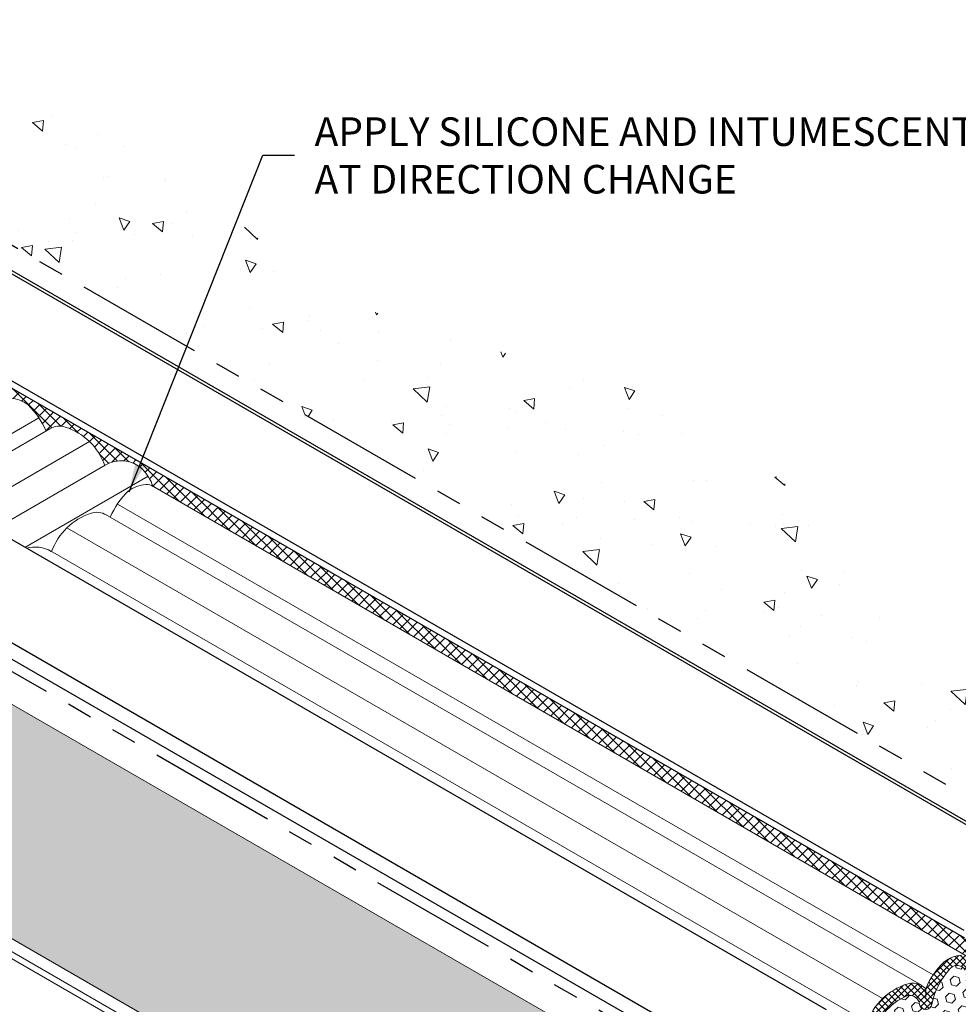
# Model space of a CAD drawing. Extents: x 35 to 2303, y 568 to 3799.
# Drawn here: x 66 to 78, y 1362 to 1375 of the extents above; entities that cross this region are included whole.
import ezdxf

# ---------------------------------------------------------------- set-up
doc = ezdxf.new("R2010")
doc.units = 0
doc.header["$LTSCALE"] = 5
doc.header["$MEASUREMENT"] = 0
doc.linetypes.add('PHANTOMX2', pattern=[5, 2.5, -0.5, 0.5, -0.5, 0.5, -0.5])
for name, color, linetype, lineweight in [('CAPPING STRIP - L', 7, 'CONTINUOUS', 25), ('CONCRETE - H', 130, 'CONTINUOUS', 9), ('CONCRETE - L', 132, 'PHANTOMX2', 30), ('DECK COAT - L', 22, 'CONTINUOUS', 9), ('FOAM INSERT - H', 150, 'CONTINUOUS', 9), ('MIG CAPPING STRIP - L', 7, 'CONTINUOUS', 20), ('SILICONE BELLOWS - H', 20, 'CONTINUOUS', 5), ('SILICONE BELLOWS - L', 22, 'CONTINUOUS', 13), ('TEXT - 4', 241, 'CONTINUOUS', 25)]:
    doc.layers.add(name, color=color, linetype=linetype, lineweight=lineweight)
doc.layers.add('SEALANTHATCH', color=50, linetype='CONTINUOUS')
doc.styles.add('ROMANS', font='romans', dxfattribs={"width": 0.9})
doc.dimstyles.get("Standard").update_dxf_attribs({"dimtxt": 0.18, "dimasz": 0.18, "dimexe": 0.18, "dimexo": 0.0625, "dimgap": 0.09, "dimtad": 0, "dimtih": 1, "dimtoh": 1, "dimdec": 4, "dimzin": 0, "dimdsep": 46, "dimtxsty": 'Standard', "dimcen": 0.09, "dimadec": 0, "dimazin": 0, "dimtfac": 1, "dimtdec": 4, "dimtofl": 0, "dimtmove": 0, "dimatfit": 3, "dimfxl": 1, "dimtolj": 1, "dimtzin": 0, "dimarcsym": 0})
pattern_1 = [(45, (0, 0), (-0.07654655446197431, 0.07654655446197432), [0.0625, -0.125]), (165, (0, 0), (-0.0280179835052517, -0.104564537967226), [0.0625, -0.125]), (105, (0.04419417382415922, 0.04419417382415922), (-0.104564537967226, -0.02801798350525164), [0.0625, -0.125])]

msp = doc.modelspace()

# ---------------------------------------------------------------- hatches: boundary and pattern name
at = {"layer": 'CONCRETE - H'}
h = msp.add_hatch(dxfattribs=at)
h.set_pattern_fill('AR-CONC', color=256, scale=0.2133333333333333, angle=90, style=0)
h.set_pattern_definition([(140, (0, 0), (0.133871221296203, 1.530155056214941), [0.16, -1.76]), (85.00000000000001, (0, 0), (-1.604676551893359, -0.2960028450410666), [0.128, -1.408]), (190.45144446, (0.01115593386666668, 0.1275129194666667), (-1.470805314066409, 1.234152206351172), [0.1359790762666667, -1.495769838933333]), (136.1842, (-0.4266666666666667, 2.61257983818102e-17), (0.3531077990252302, 2.276781505432688), [0.24, -2.64]), (186.63563549, (-0.3972409450666667, 0.1897317226666667), (-2.078119681652375, 1.993945484105021), [0.2039687296, -2.243656021333333]), (81.18416399000002, (-0.4266666666666667, 2.61257983818102e-17), (-2.078119680575979, 1.993945482783516), [0.192, -2.112000002133333]), (111, (-0.32, 0.2133333333333334), (0.8589203000860564, 1.273401711186052), [0.16, -1.76]), (56.00000000000004, (-0.32, 0.2133333333333334), (-1.54698676276662, 0.5190727080993744), [0.128, -1.408]), (161.45144474, (-0.2484233088, 0.3194501418666667), (-0.6880664593202215, 1.792474403690605), [0.135979072, -1.495769838933333]), (127.5, (0, 0), (-0.7101735548401312, 0.02594102467688681), [0, -1.390933333333333, 0, -1.429333333333334, 0, -1.413333333333333]), (97.50000000000001, (0, 0), (-0.8414116520157019, 0.5612150132099171), [0, -0.8149333333333334, 0, -1.358933333333334, 0, -0.5386666666666666]), (57.49999999999999, (-2.913026519571837e-17, -0.4757333333333333), (0.04811705970001022, 1.138821197167806), [0, -0.5333333333333332, 0, -1.664, 0, -2.208]), (47.5, (-4.219316438662348e-17, -0.6890666666666667), (-0.2135572956422777, 1.244130494597091), [0, -0.6933333333333334, 0, -1.105066666666667, 0, -1.568])])
edge = h.paths.add_edge_path()
edge.add_line((65.9840352439354, 1371.854590842792), (79.15071307812225, 1364.252805850891))
edge.add_line((79.15071307812225, 1364.252805850891), (80.6973489015475, 1365.145756459884))
edge.add_spline(control_points=[(80.69734890154716, 1365.145756459884), (80.25750429849379, 1365.086859696106), (78.82710668613161, 1364.895324345442), (76.92346161287725, 1367.573128738286), (74.22598863183018, 1370.439487249052), (69.69992878531455, 1370.531381375498), (66.75021057447654, 1374.561574913829), (63.78955838927035, 1371.694283457685), (60.02755165352926, 1372.512569480394), (58.39116136167686, 1368.23051232991), (53.91256371986095, 1368.898884940713), (53.90994036276235, 1365.318705998699), (52.49243253590711, 1364.949531839003), (51.90673166393486, 1364.796992556222)], knot_values=[0, 0, 0, 0, 1.270703558892537, 4.132394313906142, 8.663404949700878, 12.73381717265563, 17.35376150532235, 19.03526186920423, 23.6523847378436, 26.52867857108805, 30.67201243903987, 33.0403138847182, 34.70790780622147, 34.70790780622147, 34.70790780622147, 34.70790780622147], degree=3, periodic=0)
edge.add_line((51.90673166393475, 1364.796992556222), (52.83332404806065, 1364.262024193818))
edge.add_line((52.83332404806065, 1364.262024193818), (65.9840352439354, 1371.854590842792))
at = {"layer": 'FOAM INSERT - H'}
h = msp.add_hatch(dxfattribs=at)
h.set_pattern_fill('HEX', color=256, scale=0.5, angle=45, style=0)
h.set_pattern_definition(pattern_1)
h.paths.add_polyline_path([(65.98403524393578, 1366.233157651561), (65.98404059328504, 1363.35985928327), (71.7940624239325, 1360.005441615348), (74.28240912884972, 1361.442089255269)])
h = msp.add_hatch(dxfattribs=at)
h.set_pattern_fill('HEX', color=256, scale=0.5, angle=45, style=0)
h.set_pattern_definition(pattern_1)
h.paths.add_polyline_path([(77.89712633452683, 1362.776080450467), (77.7751684439943, 1362.705684547216), (77.7751684439943, 1362.872093888465, 0.1078714711231972), (77.76255969203602, 1362.917131278595, 0.4984264205582318), (77.58427316711429, 1362.938517450931, 0.1335591216085718), (77.35386613282016, 1362.49967979567, -0.8761418441757431), (77.20368141752604, 1362.495864866751, 0.01313182495300154), (77.19426492101071, 1362.530571318621, 0.3729651435368435), (77.05698254447123, 1362.602912993163, 0.26067937954823), (76.63805066913018, 1362.086380336139, -0.8761418441905464), (76.4878659538356, 1362.082565407224, 0.377545827429991), (76.36813196844118, 1362.200244464678, 0.1364538679588161), (76.23165236031197, 1362.156882797272, 0.2234109570132118), (76.0824156075894, 1361.833550604539), (76.0824156075894, 1361.728331383676), (75.94856917601182, 1361.651073759289), (75.94856917601182, 1359.447850965594), (75.94856917601182, 1357.606836023685), (76.07052706654413, 1357.677231926936), (76.07052706654407, 1357.510822585688, 0.1078714711254372), (76.0831358185024, 1357.465785195556, 0.4984264205575096), (76.26142234342394, 1357.444399023221, 0.1335591216085166), (76.49182937771819, 1357.883236678481, -0.87614184418123), (76.6420140930124, 1357.887051607401, 0.01313182495287336), (76.65143058952764, 1357.852345155531, 0.3729651435369631), (76.78871296606711, 1357.780003480989, 0.2606793795485332), (77.2076448414083, 1358.296536138013, -0.8761418441847371), (77.35782955670274, 1358.300351066928, 0.3775458274303573), (77.47756354209709, 1358.182672009474, 0.1364538679588127), (77.61404315022621, 1358.22603367688, 0.2234109570155504), (77.7632799029486, 1358.549365869617), (77.7632799029486, 1358.654585090476), (77.89712633452677, 1358.731842714863)])
at = {"layer": 'SEALANTHATCH'}
h = msp.add_hatch(dxfattribs=at)
h.set_pattern_fill('ANSI37', color=256, scale=0.75)
h.set_pattern_definition([(45, (0, 0), (-0.06629126073623882, 0.06629126073623884), []), (135, (0, 0), (-0.06629126073623884, -0.06629126073623882), [])])
h.paths.add_polyline_path([(65.98403524394583, 1370.105457325473), (65.98403524393615, 1369.879359974412), (66.06072287961565, 1369.923635601516, -0.151689513821731), (66.28478219644036, 1369.841267439601, -0.1035462190417971), (66.50499841012018, 1369.520933694906), (66.55325040321156, 1369.548791996106, -0.2243940404674376), (66.74114792628973, 1369.569149127784, -0.2356065900753767), (67.22422902604336, 1369.099368611997), (67.2283398338484, 1369.101741987989, -0.3348194996597124), (67.6871750407982, 1369.053045269638, -0.1125847845497965), (67.81322584696917, 1368.844562510842), (77.80516999637065, 1363.075710866457, 0.5721828259242481), (77.76008767169272, 1363.306550286318)])
at = {"layer": 'SILICONE BELLOWS - H'}
h = msp.add_hatch(dxfattribs=at)
h.set_pattern_fill('ANSI37', color=256, scale=0.45)
h.set_pattern_definition([(45, (-1.454364888358199, 41.07141467999554), (-0.0397747564417433, 0.0397747564417433), []), (135, (-1.454364888358199, 41.07141467999554), (-0.0397747564417433, -0.0397747564417433), [])])
edge = h.paths.add_edge_path()
edge.add_line((76.0824156075894, 1361.728331383676), (75.9485691760117, 1361.651073759289))
edge.add_line((75.9485691760117, 1361.651073759289), (75.9485691760117, 1361.828568870694))
edge.add_arc((76.4960829244372, 1361.847520629232), 0.5478416503576731, 135.9952458958295, 181.9824569204799, ccw=False)
edge.add_arc((76.3637320761169, 1361.948272289623), 0.3831454539253111, 418.3219493494879, 493.0812911840273, ccw=False)
edge.add_arc((77.2773257307319, 1362.025191046943), 0.7546963652593259, 467.68531909916237, 520.7237485049069, ccw=False)
edge.add_arc((77.12046796409147, 1362.535243371311), 0.2211662777015043, 403.5532632264794, 469.1112641174174, ccw=False)
edge.add_arc((78.15943023299884, 1362.330186260353), 0.9485984497114024, 493.66969786772984, 517.8634074079581, ccw=False)
edge.add_arc((77.7490803514964, 1362.696746311484), 0.4024875497921788, 454.13463196351637, 487.435147086839, ccw=False)
edge.add_arc((77.71807223792833, 1362.91827441496), 0.1799229162323528, 365.641317075621, 449.36671533328524, ccw=False)
edge.add_line((77.8971237465159, 1362.935960936893), (77.89712633452673, 1362.776080450467))
edge.add_line((77.89712633452673, 1362.776080450467), (77.7751684439943, 1362.705684547216))
edge.add_line((77.7751684439943, 1362.705684547216), (77.7751684439943, 1362.872093888465))
edge.add_arc((77.66570119477514, 1362.865730912629), 0.1096520228409112, 363.3266744014859, 387.9537692407162)
edge.add_arc((77.6653544427859, 1362.860615347327), 0.1124406999734946, 390.1740737620723, 496.1455818933786)
edge.add_arc((78.27584654183762, 1362.295509013707), 0.944316463278819, 497.0840523109664, 527.513467763948)
edge.add_arc((77.27852082049789, 1362.507730550006), 0.07577420851641552, 189.0091752767937, 353.90100241885193, ccw=False)
edge.add_arc((76.53835541371389, 1362.333980386325), 0.6847373777029675, 373.6752444084308, 376.6846642427777)
edge.add_arc((77.08387805529777, 1362.487521625297), 0.1184843292621394, 381.3052516637857, 463.1202992100339)
edge.add_arc((77.30922586489693, 1361.970179101672), 0.6811599447297292, 471.7350070867583, 530.1776905428668)
edge.add_arc((76.56270535724401, 1362.094431087726), 0.07577420851644541, 189.0091660314009, 353.9010110205125, ccw=False)
edge.add_arc((76.36118257863735, 1362.073421797485), 0.1270129242742207, 364.1282758570286, 446.8635502784242)
edge.add_arc((76.37785676992634, 1361.93317226445), 0.2672491943603149, 452.0853687009362, 483.1663344690253)
edge.add_arc((76.50078826204164, 1361.836553959039), 0.4183834343418377, 490.036516964388, 540.4112997815571)
edge.add_line((76.0824156075894, 1361.833550604539), (76.0824156075894, 1361.728331383676))

# ---------------------------------------------------------------- linework, layer by layer
at = {"layer": 'CAPPING STRIP - L'}
for p, q in [((78.90884143036767, 1364.083871868068), (65.98403524394583, 1371.546012199027)), ((78.84760418679737, 1364.077805850891), (65.98403524394583, 1371.504590842786)), ((77.75142741765542, 1363.401384517462), (65.98403524394583, 1370.195291556617)), ((77.76008767169272, 1363.306550286318), (65.98403524394583, 1370.105457325473)), ((76.06457106814095, 1362.427477549973), (65.98403524394583, 1368.247477621647)), ((74.93192818168917, 1361.817089255269), (65.98403524394583, 1366.983157651558)), ((74.75872310093108, 1361.717089255269), (65.98403524394583, 1366.783157651556))]:
    msp.add_line(p, q, dxfattribs=at)
at = {"layer": 'CONCRETE - L', "ltscale": 0.125}
for p, q in [((79.15071307812225, 1364.252805850891), (65.98403524394583, 1371.854590842786)), ((74.62881929036494, 1361.64208925527), (65.98403524394583, 1366.633157651557))]:
    msp.add_line(p, q, dxfattribs=at)
at = {"layer": 'DECK COAT - L', "ltscale": 0.1}
for p, q in [((74.02413207870255, 1358.717910299855), (65.98404059328537, 1363.35985928327)), ((73.88567281597427, 1358.637970807247), (65.98404059936786, 1363.199980294543)), ((73.81099982886087, 1358.594858338036), (66.08381403875306, 1363.056151134034))]:
    msp.add_line(p, q, dxfattribs=at)
at = {"layer": 'MIG CAPPING STRIP - L', "ltscale": 0.15}
msp.add_line((74.62881929036494, 1361.242089255269), (65.98403524394583, 1366.233157651555), dxfattribs=at)
at = {"layer": 'SILICONE BELLOWS - L'}
for p, q in [((54.61290242819872, 1362.867062304501), (66.41807054233216, 1369.682779293025)), ((54.75796334573722, 1362.738779838304), (66.55325040321053, 1369.548791996105)), ((55.23290217293568, 1362.575411410163), (67.0380702870689, 1369.391128398687)), ((55.42317171970053, 1362.286024999458), (67.22833983384703, 1369.101741987989)), ((66.24656961909713, 1368.095903329482), (67.75512642322383, 1368.966869006432)), ((77.80516999637065, 1363.075710866457), (67.81322584697654, 1368.844562510838)), ((77.37113469798415, 1362.85785013847), (67.37919054858263, 1368.626701782855)), ((77.22607378044565, 1362.729567672273), (67.23412963103614, 1368.498419316662)), ((76.75113495324719, 1362.566199244132), (66.7591908038458, 1368.335050888517)), ((76.56086540648228, 1362.276812833427), (66.55774571863633, 1368.052116677941))]:
    msp.add_line(p, q, dxfattribs=at)
msp.add_lwpolyline([(77.76255969203602, 1362.917131278595, 0.4984264205574548), (77.58427316711449, 1362.938517450931, 0.1335591216086498), (77.35386613282016, 1362.49967979567, -0.8761418441760243), (77.20368141752603, 1362.495864866751, 0.01313182495299248), (77.19426492101071, 1362.530571318621, 0.3729651435367851), (77.05698254447124, 1362.602912993163, 0.2606793795482393), (76.63805066913018, 1362.086380336139, -0.8761418441904668), (76.4878659538356, 1362.082565407224, 0.3775458274300412), (76.36813196844118, 1362.200244464678, 0.1364538679588237), (76.23165236031197, 1362.156882797272, 0.2234109570132093), (76.0824156075894, 1361.833550604539), (76.0824156075894, 1361.728331383676), (75.9485691760117, 1361.651073759289), (75.9485691760117, 1361.828568870694, -0.2033941878304169), (76.10203019951838, 1362.228116115084, -0.3348194996716278), (76.56086540648228, 1362.276812833427), (76.56493925477032, 1362.17052498259), (76.56493925477032, 1362.274333802412, -0.2356457274895193), (77.04805731402736, 1362.74421997323, -0.2868510787951233), (77.27661334819722, 1362.691873960325), (77.28075471846013, 1362.583824442121), (77.28075471846013, 1362.687633261941, -0.1059588657398357), (77.50442304387595, 1363.016338285047, -0.1463321657262187), (77.72006086789419, 1363.098186341014, -0.3824899370748139)], format="xyb", dxfattribs=at)
for centre, radius, start, end in [((66.04012488882005, 1369.521675466038), 0.4024875497922471, 52.56485291318072, 85.86536803647388), ((65.62977500731749, 1369.155115414906), 0.9485984497115928, 22.68352864991283, 46.33030213228417), ((66.66873727622497, 1369.360172525865), 0.2211662777014215, 70.88873588261744, 121.4780688222555), ((66.51187950958459, 1368.850120201497), 0.7546963652592965, 19.28474933239449, 72.31468090085093), ((67.42547316419957, 1368.773201444178), 0.3831454539252845, 46.91870881597577, 120.9649111253005), ((67.29312231587929, 1368.672449783787), 0.5478416503576863, 18.31041902884614, 44.00475410417354), ((67.75713620209491, 1368.465597955869), 0.4024875497922471, 94.13463196352613, 127.4351470868193), ((67.7261280885268, 1368.687126059345), 0.1799229162323021, 58.95245906464378, 89.36671533330332), ((68.16748608359747, 1368.099037904737), 0.9485984497115928, 133.6696978677158, 157.3164713501455), ((67.28538158133037, 1367.794042691328), 0.7546963652592965, 107.6853190991491, 160.715250667624), ((67.12852381468998, 1368.304095015696), 0.2211662777014215, 58.52193117080458, 109.1112641173826), ((66.37178792671538, 1367.717123934008), 0.3831454539252845, 59.0350888746995, 106.1519305859616)]:
    msp.add_arc(centre, radius, start, end, dxfattribs=at)

# ---------------------------------------------------------------- texts
at = {"layer": 'TEXT - 4', "insert": (69.79451873751981, 1373.36495274437), "char_height": 0.35, "attachment_point": 1, "style": 'ROMANS'}
msp.add_mtext('APPLY SILICONE AND INTUMESCENT\\PAT DIRECTION CHANGE', dxfattribs=at)

# ---------------------------------------------------------------- leaders
at = {"layer": 'TEXT - 4'}
msp.add_leader([(67.52116605886881, 1368.776138795551), (69.16236445120686, 1372.902618241988), (69.54640625569343, 1372.902618241988)], dimstyle='Standard', override={"dimtxt": 0.6, "dimasz": 0.35, "dimexe": 0.5, "dimexo": 1, "dimtih": 0, "dimtoh": 0, "dimdec": 2, "dimtxsty": 'ROMANS', "dimdle": 0.05, "dimtfac": 0.3, "dimtdec": 2}, dxfattribs=at)

doc.saveas('drawing.dxf')
